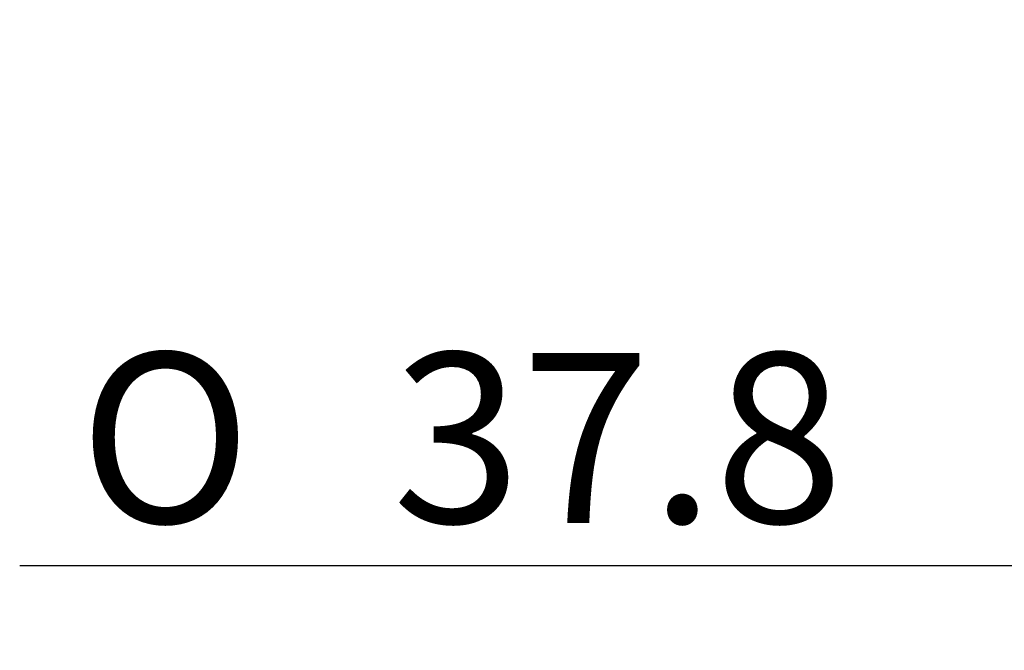
# Paper-space layout 'Layout1' of a CAD drawing. Units: millimetres. Extents: x 0 to 408, y 0 to 202.
# Drawn here: x 113 to 128, y 105 to 115 of the extents above; entities that cross this region are included whole.
import ezdxf
from ezdxf.enums import TextEntityAlignment as Align

# ---------------------------------------------------------------- set-up
doc = ezdxf.new("R2010")
doc.units = ezdxf.units.MM
doc.layers.add('Predeterminado', color=7, linetype='Continuous')
doc.styles.add('SEACAD_Arial', font='arial.ttf')
doc.styles.add('SEACAD_Solid_Edge_ANSI1_Symbols', font='semeca1.ttf')
doc.dimstyles.new('SOLE', dxfattribs={"dimtxt": 2.6, "dimasz": 2.08, "dimexe": 1.3, "dimexo": 1.3, "dimgap": 0.65, "dimtad": 1, "dimlfac": 10, "dimdsep": 46, "dimtxsty": 'SEACAD_Arial', "dimblk1": '_SE_FILLED', "dimblk2": '_SE_FILLED', "dimsah": 1, "dimcen": 1.3, "dimadec": 0, "dimazin": 0, "dimtfac": 0.7, "dimtdec": 3, "dimtmove": 0, "dimatfit": 3, "dimfxl": 1, "dimarcsym": 0})

# ---------------------------------------------------------------- blocks, each defined once
blk = doc.blocks.new('DMBLK28')
at = {"layer": 'Predeterminado', "linetype": 'Continuous'}
for points in [[(140.407, 105.965), (142.487, 106.311), (140.407, 106.658)], [(148.347, 105.965), (148.347, 106.658), (146.267, 106.311)]]:
    blk.add_hatch(color=7, dxfattribs=at).paths.add_polyline_path(points)
at = {"layer": 'Predeterminado', "color": 7, "linetype": 'Continuous'}
for p, q in [((146.267, 112.3), (146.267, 105.011)), ((142.487, 111.902), (142.487, 105.011)), ((113.195, 106.311), (150.427, 106.311))]:
    blk.add_line(p, q, dxfattribs=at)
for s, style, p in [('O', 'SEACAD_Solid_Edge_ANSI1_Symbols', (114.105, 109.561)), ('37.8', 'SEACAD_Arial', (118.89, 109.561))]:
    blk.add_text(s, height=2.6, dxfattribs=dict(at, style=style)).set_placement(p, align=Align.TOP_LEFT)
blk = doc.blocks.new('_SE_FILLED')
at = {"color": 0}
blk.add_line((0, 0), (-1, 0), dxfattribs=at)
blk.add_solid([(0, 0), (-1, -0.1665), (-1, 0.1665), (0, 0)], dxfattribs=at)

psp = doc.layouts.get("Layout1")

# ---------------------------------------------------------------- dimensions: what is measured, and where the dimension line sits
at = {"layer": 'Predeterminado', "color": 7, "linetype": 'Continuous'}
dim = psp.add_linear_dim(base=(142.4869, 106.3114), p1=(142.4869, 114.6563), p2=(146.2669, 114.6563), angle=360, text='\\A1;%%C <>', dimstyle='SOLE', dxfattribs=at)
dim.commit()
dim.dimension.update_dxf_attribs({"geometry": 'DMBLK28', "text_midpoint": (126.9213, 106.3114), "dimtype": 161})

doc.saveas('drawing.dxf')
